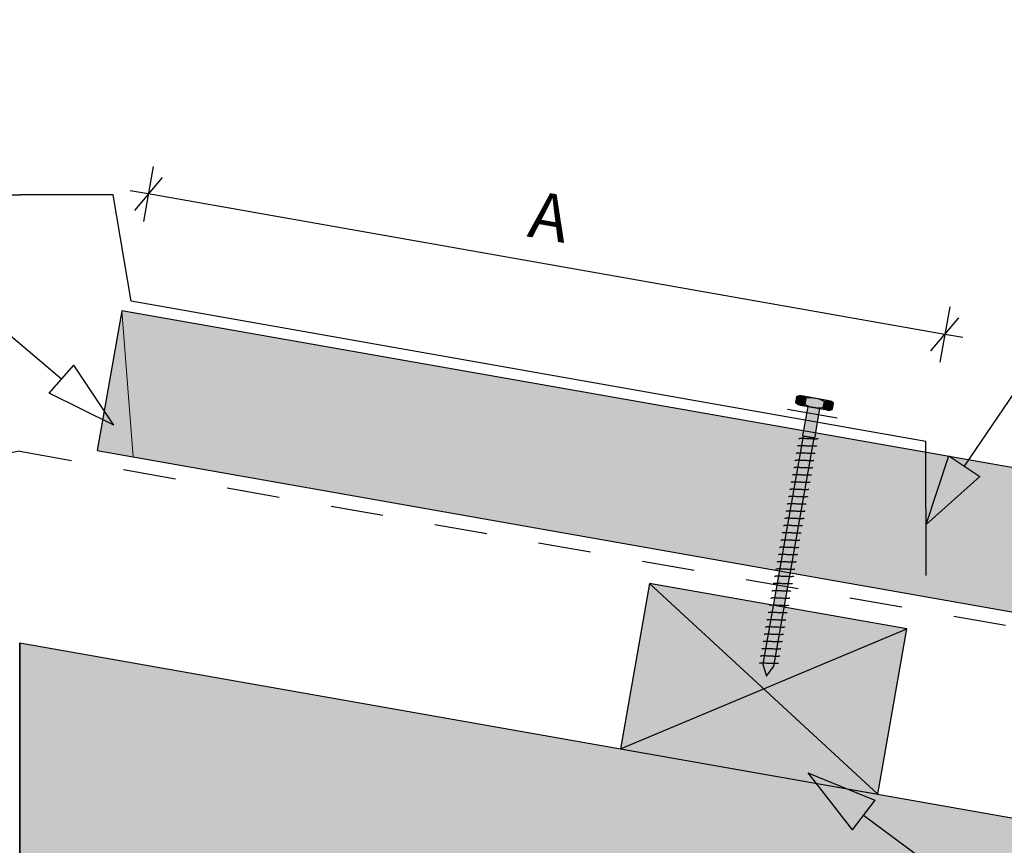
# Model space of a CAD drawing. Units: millimetres. Extents: x 7 to 290, y 5 to 188.
# Drawn here: x 136 to 189, y 133 to 177 of the extents above; entities that cross this region are included whole.
import ezdxf
from ezdxf.xclip import XClip

# ---------------------------------------------------------------- set-up
doc = ezdxf.new("R2010")
doc.units = ezdxf.units.MM
doc.header["$MEASUREMENT"] = 0
doc.header["$XCLIPFRAME"] = 2
doc.linetypes.add('Dashed', pattern=[5.644444, 2.822222, -2.822222])
doc.layers.add('Doc_ Floor', color=7, linetype='Continuous')
doc.styles.add('GENERATED_STYLE_1', font='GOTHIC.TTF')

# ---------------------------------------------------------------- blocks, each defined once
blk = doc.blocks.new('Drawing_1_2', base_point=(114.844, -39.627))
at = {"linetype": 'Continuous', "lineweight": 25}
blk.add_hatch(color=253, dxfattribs=at).paths.add_polyline_path([(140.397, 154.239), (245.407, 135.723), (246.727, 143.207), (141.717, 161.723)])
at = {"linetype": 'Continuous', "lineweight": 0}
for points in [[(177.872, 157.12), (177.814, 156.792, 0.333333), (178.306, 156.705), (178.364, 157.034, 0.333333)], [(179.609, 156.899), (178.132, 157.159), (178.045, 156.667), (179.523, 156.406)], [(179.349, 156.86, 0.166667), (178.364, 157.034), (178.306, 156.705, 0.166667), (179.291, 156.532)], [(179.841, 156.773, 0.333333), (179.349, 156.86), (179.291, 156.532, 0.333333), (179.783, 156.445)], [(178.456, 156.594), (178.178, 155.019), (178.834, 154.903), (179.112, 156.478)], [(178.211, 155.013), (176.058, 142.801), (176.249, 142.158), (176.648, 142.697), (178.802, 154.909)], [(169.987, 147.124), (168.424, 138.261), (182.212, 135.829), (183.775, 144.693)], [(288.826, 117.031), (136.249, 143.934), (136.249, 125.656), (288.826, 98.753)]]:
    blk.add_hatch(color=255, dxfattribs=at).paths.add_polyline_path(points)
at = {"linetype": 'Continuous'}
for p, q in [((141.717, 161.723), (140.397, 154.239)), ((246.727, 143.207), (141.717, 161.723)), ((177.814, 156.792), (177.872, 157.12)), ((178.045, 156.667), (179.523, 156.406)), ((179.609, 156.899), (178.132, 157.159)), ((178.364, 157.034), (178.306, 156.705)), ((178.364, 157.034), (178.306, 156.705)), ((179.291, 156.532), (179.349, 156.86)), ((179.349, 156.86), (179.291, 156.532)), ((179.783, 156.445), (179.841, 156.773)), ((178.456, 156.594), (178.178, 155.019)), ((179.112, 156.478), (178.456, 156.594)), ((178.834, 154.903), (179.112, 156.478)), ((178.211, 155.013), (176.058, 142.801)), ((176.648, 142.697), (178.802, 154.909)), ((177.982, 154.859), (177.98, 154.853)), ((177.989, 154.863), (177.982, 154.859)), ((177.999, 154.867), (177.989, 154.863)), ((178.013, 154.87), (177.999, 154.867)), ((178.03, 154.872), (178.013, 154.87)), ((178.051, 154.874), (178.03, 154.872)), ((178.075, 154.876), (178.051, 154.874)), ((178.102, 154.876), (178.075, 154.876)), ((178.132, 154.877), (178.102, 154.876)), ((178.165, 154.876), (178.132, 154.877)), ((178.2, 154.876), (178.165, 154.876)), ((178.178, 155.019), (178.834, 154.903)), ((178.237, 154.875), (178.2, 154.876)), ((178.802, 154.909), (178.211, 155.013)), ((178.276, 154.873), (178.237, 154.875)), ((178.317, 154.872), (178.276, 154.873)), ((178.359, 154.87), (178.317, 154.872)), ((178.402, 154.868), (178.359, 154.87)), ((178.445, 154.866), (178.402, 154.868)), ((178.489, 154.864), (178.445, 154.866)), ((178.533, 154.861), (178.489, 154.864)), ((178.577, 154.859), (178.533, 154.861)), ((178.619, 154.857), (178.577, 154.859)), ((178.661, 154.856), (178.619, 154.857)), ((178.702, 154.854), (178.661, 154.856)), ((178.741, 154.853), (178.702, 154.854)), ((178.778, 154.852), (178.741, 154.853)), ((178.813, 154.851), (178.778, 154.852)), ((178.846, 154.851), (178.813, 154.851)), ((178.876, 154.851), (178.846, 154.851)), ((178.903, 154.852), (178.876, 154.851)), ((178.927, 154.853), (178.903, 154.852)), ((178.948, 154.855), (178.927, 154.853)), ((178.965, 154.858), (178.948, 154.855)), ((178.979, 154.861), (178.965, 154.858)), ((178.989, 154.864), (178.979, 154.861)), ((178.996, 154.869), (178.989, 154.864)), ((178.999, 154.874), (178.996, 154.869)), ((140.397, 154.239), (245.407, 135.723)), ((177.846, 154.083), (177.843, 154.078)), ((177.852, 154.087), (177.846, 154.083)), ((177.862, 154.091), (177.852, 154.087)), ((177.876, 154.094), (177.862, 154.091)), ((177.894, 154.096), (177.876, 154.094)), ((177.914, 154.098), (177.894, 154.096)), ((177.914, 154.471), (177.911, 154.466)), ((177.921, 154.475), (177.914, 154.471)), ((177.938, 154.1), (177.914, 154.098)), ((177.931, 154.479), (177.921, 154.475)), ((177.945, 154.482), (177.931, 154.479)), ((177.966, 154.1), (177.938, 154.1)), ((177.962, 154.484), (177.945, 154.482)), ((177.983, 154.486), (177.962, 154.484)), ((177.996, 154.101), (177.966, 154.1)), ((178.007, 154.488), (177.983, 154.486)), ((178.028, 154.1), (177.996, 154.101)), ((178.034, 154.488), (178.007, 154.488)), ((178.063, 154.1), (178.028, 154.1)), ((178.064, 154.489), (178.034, 154.488)), ((178.1, 154.099), (178.063, 154.1)), ((178.097, 154.488), (178.064, 154.489)), ((178.132, 154.488), (178.097, 154.488)), ((178.139, 154.098), (178.1, 154.099)), ((178.169, 154.487), (178.132, 154.488)), ((178.18, 154.096), (178.139, 154.098)), ((178.208, 154.485), (178.169, 154.487)), ((178.222, 154.094), (178.18, 154.096)), ((178.248, 154.484), (178.208, 154.485)), ((178.265, 154.092), (178.222, 154.094)), ((178.29, 154.482), (178.248, 154.484)), ((178.308, 154.09), (178.265, 154.092)), ((178.333, 154.48), (178.29, 154.482)), ((178.352, 154.088), (178.308, 154.09)), ((178.377, 154.478), (178.333, 154.48)), ((178.396, 154.086), (178.352, 154.088)), ((178.421, 154.476), (178.377, 154.478)), ((178.44, 154.083), (178.396, 154.086)), ((178.465, 154.474), (178.421, 154.476)), ((178.483, 154.081), (178.44, 154.083)), ((178.508, 154.471), (178.465, 154.474)), ((178.525, 154.08), (178.483, 154.081)), ((178.551, 154.469), (178.508, 154.471)), ((178.565, 154.078), (178.525, 154.08)), ((178.593, 154.468), (178.551, 154.469)), ((178.604, 154.077), (178.565, 154.078)), ((178.634, 154.466), (178.593, 154.468)), ((178.641, 154.076), (178.604, 154.077)), ((178.673, 154.465), (178.634, 154.466)), ((178.676, 154.075), (178.641, 154.076)), ((178.71, 154.464), (178.673, 154.465)), ((178.709, 154.075), (178.676, 154.075)), ((178.739, 154.075), (178.709, 154.075)), ((178.745, 154.463), (178.71, 154.464)), ((178.766, 154.076), (178.739, 154.075)), ((178.777, 154.463), (178.745, 154.463)), ((178.79, 154.077), (178.766, 154.076)), ((178.807, 154.463), (178.777, 154.463)), ((178.811, 154.079), (178.79, 154.077)), ((178.835, 154.464), (178.807, 154.463)), ((178.828, 154.082), (178.811, 154.079)), ((178.842, 154.085), (178.828, 154.082)), ((178.859, 154.465), (178.835, 154.464)), ((178.852, 154.088), (178.842, 154.085)), ((178.859, 154.093), (178.852, 154.088)), ((178.879, 154.467), (178.859, 154.465)), ((178.862, 154.098), (178.859, 154.093)), ((178.897, 154.47), (178.879, 154.467)), ((178.911, 154.473), (178.897, 154.47)), ((178.921, 154.476), (178.911, 154.473)), ((178.927, 154.481), (178.921, 154.476)), ((178.93, 154.486), (178.927, 154.481)), ((177.777, 153.695), (177.774, 153.69)), ((177.784, 153.699), (177.777, 153.695)), ((177.794, 153.703), (177.784, 153.699)), ((177.808, 153.706), (177.794, 153.703)), ((177.825, 153.708), (177.808, 153.706)), ((177.846, 153.71), (177.825, 153.708)), ((177.87, 153.712), (177.846, 153.71)), ((177.897, 153.712), (177.87, 153.712)), ((177.927, 153.713), (177.897, 153.712)), ((177.96, 153.713), (177.927, 153.713)), ((177.995, 153.712), (177.96, 153.713)), ((178.032, 153.711), (177.995, 153.712)), ((178.071, 153.71), (178.032, 153.711)), ((178.112, 153.708), (178.071, 153.71)), ((178.154, 153.706), (178.112, 153.708)), ((178.196, 153.704), (178.154, 153.706)), ((178.24, 153.702), (178.196, 153.704)), ((178.284, 153.7), (178.24, 153.702)), ((178.328, 153.698), (178.284, 153.7)), ((178.371, 153.695), (178.328, 153.698)), ((178.414, 153.693), (178.371, 153.695)), ((178.456, 153.692), (178.414, 153.693)), ((178.497, 153.69), (178.456, 153.692)), ((178.536, 153.689), (178.497, 153.69)), ((178.573, 153.688), (178.536, 153.689)), ((178.608, 153.687), (178.573, 153.688)), ((178.641, 153.687), (178.608, 153.687)), ((178.671, 153.687), (178.641, 153.687)), ((178.698, 153.688), (178.671, 153.687)), ((178.722, 153.689), (178.698, 153.688)), ((178.743, 153.691), (178.722, 153.689)), ((178.76, 153.694), (178.743, 153.691)), ((178.774, 153.697), (178.76, 153.694)), ((178.784, 153.701), (178.774, 153.697)), ((178.791, 153.705), (178.784, 153.701)), ((178.793, 153.71), (178.791, 153.705)), ((177.709, 153.307), (177.706, 153.302)), ((177.715, 153.311), (177.709, 153.307)), ((177.726, 153.315), (177.715, 153.311)), ((177.739, 153.318), (177.726, 153.315)), ((177.757, 153.32), (177.739, 153.318)), ((177.778, 153.322), (177.757, 153.32)), ((177.802, 153.324), (177.778, 153.322)), ((177.829, 153.324), (177.802, 153.324)), ((177.859, 153.325), (177.829, 153.324)), ((177.891, 153.325), (177.859, 153.325)), ((177.926, 153.324), (177.891, 153.325)), ((177.964, 153.323), (177.926, 153.324)), ((178.003, 153.322), (177.964, 153.323)), ((178.043, 153.32), (178.003, 153.322)), ((178.085, 153.318), (178.043, 153.32)), ((178.128, 153.316), (178.085, 153.318)), ((178.172, 153.314), (178.128, 153.316)), ((178.215, 153.312), (178.172, 153.314)), ((178.259, 153.31), (178.215, 153.312)), ((178.303, 153.308), (178.259, 153.31)), ((178.346, 153.306), (178.303, 153.308)), ((178.388, 153.304), (178.346, 153.306)), ((178.428, 153.302), (178.388, 153.304)), ((178.467, 153.301), (178.428, 153.302)), ((178.505, 153.3), (178.467, 153.301)), ((178.54, 153.299), (178.505, 153.3)), ((178.572, 153.299), (178.54, 153.299)), ((178.602, 153.299), (178.572, 153.299)), ((178.629, 153.3), (178.602, 153.299)), ((178.653, 153.301), (178.629, 153.3)), ((178.674, 153.303), (178.653, 153.301)), ((178.691, 153.306), (178.674, 153.303)), ((178.705, 153.309), (178.691, 153.306)), ((178.716, 153.313), (178.705, 153.309)), ((178.722, 153.317), (178.716, 153.313)), ((178.725, 153.322), (178.722, 153.317)), ((177.572, 152.531), (177.569, 152.526)), ((177.579, 152.535), (177.572, 152.531)), ((177.589, 152.539), (177.579, 152.535)), ((177.603, 152.542), (177.589, 152.539)), ((177.62, 152.545), (177.603, 152.542)), ((177.641, 152.546), (177.62, 152.545)), ((177.64, 152.919), (177.638, 152.914)), ((177.647, 152.923), (177.64, 152.919)), ((177.665, 152.548), (177.641, 152.546)), ((177.657, 152.927), (177.647, 152.923)), ((177.671, 152.93), (177.657, 152.927)), ((177.692, 152.549), (177.665, 152.548)), ((177.688, 152.933), (177.671, 152.93)), ((177.709, 152.934), (177.688, 152.933)), ((177.722, 152.549), (177.692, 152.549)), ((177.733, 152.936), (177.709, 152.934)), ((177.755, 152.549), (177.722, 152.549)), ((177.76, 152.937), (177.733, 152.936)), ((177.79, 152.548), (177.755, 152.549)), ((177.79, 152.937), (177.76, 152.937)), ((177.823, 152.937), (177.79, 152.937)), ((177.827, 152.547), (177.79, 152.548)), ((177.858, 152.936), (177.823, 152.937)), ((177.866, 152.546), (177.827, 152.547)), ((177.895, 152.935), (177.858, 152.936)), ((177.906, 152.544), (177.866, 152.546)), ((177.934, 152.934), (177.895, 152.935)), ((177.948, 152.542), (177.906, 152.544)), ((177.975, 152.932), (177.934, 152.934)), ((177.991, 152.54), (177.948, 152.542)), ((178.017, 152.93), (177.975, 152.932)), ((178.035, 152.538), (177.991, 152.54)), ((178.06, 152.928), (178.017, 152.93)), ((178.079, 152.536), (178.035, 152.538)), ((178.103, 152.926), (178.06, 152.928)), ((178.123, 152.534), (178.079, 152.536)), ((178.147, 152.924), (178.103, 152.926)), ((178.166, 152.532), (178.123, 152.534)), ((178.191, 152.922), (178.147, 152.924)), ((178.209, 152.53), (178.166, 152.532)), ((178.234, 152.92), (178.191, 152.922)), ((178.251, 152.528), (178.209, 152.53)), ((178.277, 152.918), (178.234, 152.92)), ((178.292, 152.526), (178.251, 152.528)), ((178.319, 152.916), (178.277, 152.918)), ((178.331, 152.525), (178.292, 152.526)), ((178.36, 152.914), (178.319, 152.916)), ((178.368, 152.524), (178.331, 152.525)), ((178.399, 152.913), (178.36, 152.914)), ((178.403, 152.523), (178.368, 152.524)), ((178.436, 152.912), (178.399, 152.913)), ((178.435, 152.523), (178.403, 152.523)), ((178.465, 152.523), (178.435, 152.523)), ((178.471, 152.911), (178.436, 152.912)), ((178.492, 152.524), (178.465, 152.523)), ((178.504, 152.911), (178.471, 152.911)), ((178.517, 152.525), (178.492, 152.524)), ((178.534, 152.911), (178.504, 152.911)), ((178.537, 152.527), (178.517, 152.525)), ((178.561, 152.912), (178.534, 152.911)), ((178.555, 152.53), (178.537, 152.527)), ((178.569, 152.533), (178.555, 152.53)), ((178.585, 152.913), (178.561, 152.912)), ((178.579, 152.537), (178.569, 152.533)), ((178.585, 152.541), (178.579, 152.537)), ((178.606, 152.915), (178.585, 152.913)), ((178.588, 152.546), (178.585, 152.541)), ((178.623, 152.918), (178.606, 152.915)), ((178.637, 152.921), (178.623, 152.918)), ((178.647, 152.925), (178.637, 152.921)), ((178.654, 152.929), (178.647, 152.925)), ((178.657, 152.934), (178.654, 152.929)), ((177.504, 152.143), (177.501, 152.138)), ((177.51, 152.147), (177.504, 152.143)), ((177.52, 152.151), (177.51, 152.147)), ((177.534, 152.154), (177.52, 152.151)), ((177.552, 152.157), (177.534, 152.154)), ((177.572, 152.159), (177.552, 152.157)), ((177.596, 152.16), (177.572, 152.159)), ((177.624, 152.161), (177.596, 152.16)), ((177.654, 152.161), (177.624, 152.161)), ((177.686, 152.161), (177.654, 152.161)), ((177.721, 152.16), (177.686, 152.161)), ((177.758, 152.159), (177.721, 152.16)), ((177.797, 152.158), (177.758, 152.159)), ((177.838, 152.156), (177.797, 152.158)), ((177.88, 152.154), (177.838, 152.156)), ((177.923, 152.152), (177.88, 152.154)), ((177.966, 152.15), (177.923, 152.152)), ((178.01, 152.148), (177.966, 152.15)), ((178.054, 152.146), (178.01, 152.148)), ((178.098, 152.144), (178.054, 152.146)), ((178.141, 152.142), (178.098, 152.144)), ((178.182, 152.14), (178.141, 152.142)), ((178.223, 152.138), (178.182, 152.14)), ((178.262, 152.137), (178.223, 152.138)), ((178.299, 152.136), (178.262, 152.137)), ((178.334, 152.135), (178.299, 152.136)), ((178.367, 152.135), (178.334, 152.135)), ((178.397, 152.135), (178.367, 152.135)), ((178.424, 152.136), (178.397, 152.135)), ((178.448, 152.137), (178.424, 152.136)), ((178.469, 152.139), (178.448, 152.137)), ((178.486, 152.142), (178.469, 152.139)), ((178.5, 152.145), (178.486, 152.142)), ((178.51, 152.149), (178.5, 152.145)), ((178.517, 152.153), (178.51, 152.149)), ((178.52, 152.158), (178.517, 152.153)), ((177.367, 151.367), (177.364, 151.362)), ((177.373, 151.371), (177.367, 151.367)), ((177.384, 151.375), (177.373, 151.371)), ((177.397, 151.378), (177.384, 151.375)), ((177.415, 151.381), (177.397, 151.378)), ((177.436, 151.383), (177.415, 151.381)), ((177.435, 151.755), (177.432, 151.75)), ((177.442, 151.759), (177.435, 151.755)), ((177.46, 151.384), (177.436, 151.383)), ((177.452, 151.763), (177.442, 151.759)), ((177.466, 151.766), (177.452, 151.763)), ((177.487, 151.385), (177.46, 151.384)), ((177.483, 151.769), (177.466, 151.766)), ((177.504, 151.771), (177.483, 151.769)), ((177.517, 151.385), (177.487, 151.385)), ((177.528, 151.772), (177.504, 151.771)), ((177.549, 151.385), (177.517, 151.385)), ((177.555, 151.773), (177.528, 151.772)), ((177.584, 151.384), (177.549, 151.385)), ((177.585, 151.773), (177.555, 151.773)), ((177.622, 151.383), (177.584, 151.384)), ((177.618, 151.773), (177.585, 151.773)), ((177.653, 151.772), (177.618, 151.773)), ((177.661, 151.382), (177.622, 151.383)), ((177.69, 151.771), (177.653, 151.772)), ((177.701, 151.38), (177.661, 151.382)), ((177.729, 151.77), (177.69, 151.771)), ((177.743, 151.378), (177.701, 151.38)), ((177.77, 151.768), (177.729, 151.77)), ((177.786, 151.376), (177.743, 151.378)), ((177.812, 151.766), (177.77, 151.768)), ((177.83, 151.374), (177.786, 151.376)), ((177.854, 151.764), (177.812, 151.766)), ((177.873, 151.372), (177.83, 151.374)), ((177.898, 151.762), (177.854, 151.764)), ((177.917, 151.37), (177.873, 151.372)), ((177.942, 151.76), (177.898, 151.762)), ((177.961, 151.368), (177.917, 151.37)), ((177.986, 151.758), (177.942, 151.76)), ((178.004, 151.366), (177.961, 151.368)), ((178.029, 151.756), (177.986, 151.758)), ((178.046, 151.364), (178.004, 151.366)), ((178.072, 151.754), (178.029, 151.756)), ((178.086, 151.362), (178.046, 151.364)), ((178.114, 151.752), (178.072, 151.754)), ((178.125, 151.361), (178.086, 151.362)), ((178.155, 151.75), (178.114, 151.752)), ((178.163, 151.36), (178.125, 151.361)), ((178.194, 151.749), (178.155, 151.75)), ((178.198, 151.359), (178.163, 151.36)), ((178.231, 151.748), (178.194, 151.749)), ((178.26, 151.359), (178.23, 151.359)), ((178.266, 151.747), (178.231, 151.748)), ((178.287, 151.36), (178.26, 151.359)), ((178.299, 151.747), (178.266, 151.747)), ((178.311, 151.362), (178.287, 151.36)), ((178.329, 151.747), (178.299, 151.747)), ((178.332, 151.363), (178.311, 151.362)), ((178.356, 151.748), (178.329, 151.747)), ((178.349, 151.366), (178.332, 151.363)), ((178.363, 151.369), (178.349, 151.366)), ((178.38, 151.749), (178.356, 151.748)), ((178.374, 151.373), (178.363, 151.369)), ((178.38, 151.377), (178.374, 151.373)), ((178.4, 151.751), (178.38, 151.749)), ((178.383, 151.382), (178.38, 151.377)), ((178.418, 151.754), (178.4, 151.751)), ((178.432, 151.757), (178.418, 151.754)), ((178.442, 151.761), (178.432, 151.757)), ((178.449, 151.765), (178.442, 151.761)), ((178.451, 151.77), (178.449, 151.765)), ((177.298, 150.979), (177.296, 150.974)), ((177.305, 150.983), (177.298, 150.979)), ((177.315, 150.987), (177.305, 150.983)), ((177.329, 150.99), (177.315, 150.987)), ((177.346, 150.993), (177.329, 150.99)), ((177.367, 150.995), (177.346, 150.993)), ((177.391, 150.996), (177.367, 150.995)), ((177.418, 150.997), (177.391, 150.996)), ((177.448, 150.997), (177.418, 150.997)), ((177.481, 150.997), (177.448, 150.997)), ((177.516, 150.996), (177.481, 150.997)), ((177.553, 150.995), (177.516, 150.996)), ((177.592, 150.994), (177.553, 150.995)), ((177.633, 150.992), (177.592, 150.994)), ((177.675, 150.99), (177.633, 150.992)), ((177.718, 150.988), (177.675, 150.99)), ((177.761, 150.986), (177.718, 150.988)), ((177.805, 150.984), (177.761, 150.986)), ((177.849, 150.982), (177.805, 150.984)), ((177.892, 150.98), (177.849, 150.982)), ((177.935, 150.978), (177.892, 150.98)), ((177.977, 150.976), (177.935, 150.978)), ((178.018, 150.974), (177.977, 150.976)), ((178.057, 150.973), (178.018, 150.974)), ((178.094, 150.972), (178.057, 150.973)), ((178.129, 150.971), (178.094, 150.972)), ((178.162, 150.971), (178.129, 150.971)), ((178.192, 150.971), (178.162, 150.971)), ((178.219, 150.972), (178.192, 150.971)), ((178.23, 151.359), (178.198, 151.359)), ((178.243, 150.974), (178.219, 150.972)), ((178.264, 150.975), (178.243, 150.974)), ((178.281, 150.978), (178.264, 150.975)), ((178.295, 150.981), (178.281, 150.978)), ((178.305, 150.985), (178.295, 150.981)), ((178.312, 150.989), (178.305, 150.985)), ((178.315, 150.994), (178.312, 150.989)), ((177.23, 150.591), (177.227, 150.586)), ((177.237, 150.595), (177.23, 150.591)), ((177.247, 150.599), (177.237, 150.595)), ((177.261, 150.602), (177.247, 150.599)), ((177.278, 150.605), (177.261, 150.602)), ((177.299, 150.607), (177.278, 150.605)), ((177.323, 150.608), (177.299, 150.607)), ((177.35, 150.609), (177.323, 150.608)), ((177.38, 150.609), (177.35, 150.609)), ((177.413, 150.609), (177.38, 150.609)), ((177.448, 150.608), (177.413, 150.609)), ((177.485, 150.607), (177.448, 150.608)), ((177.524, 150.606), (177.485, 150.607)), ((177.564, 150.604), (177.524, 150.606)), ((177.606, 150.602), (177.564, 150.604)), ((177.649, 150.6), (177.606, 150.602)), ((177.693, 150.598), (177.649, 150.6)), ((177.737, 150.596), (177.693, 150.598)), ((177.781, 150.594), (177.737, 150.596)), ((177.824, 150.592), (177.781, 150.594)), ((177.867, 150.59), (177.824, 150.592)), ((177.909, 150.588), (177.867, 150.59)), ((177.949, 150.586), (177.909, 150.588)), ((177.989, 150.585), (177.949, 150.586)), ((178.026, 150.584), (177.989, 150.585)), ((178.061, 150.583), (178.026, 150.584)), ((178.093, 150.583), (178.061, 150.583)), ((178.123, 150.584), (178.093, 150.583)), ((178.15, 150.584), (178.123, 150.584)), ((178.174, 150.586), (178.15, 150.584)), ((178.195, 150.588), (178.174, 150.586)), ((178.213, 150.59), (178.195, 150.588)), ((178.227, 150.593), (178.213, 150.59)), ((178.237, 150.597), (178.227, 150.593)), ((178.243, 150.601), (178.237, 150.597)), ((178.246, 150.606), (178.243, 150.601)), ((177.093, 149.815), (177.09, 149.81)), ((177.1, 149.82), (177.093, 149.815)), ((177.11, 149.823), (177.1, 149.82)), ((177.124, 149.826), (177.11, 149.823)), ((177.141, 149.829), (177.124, 149.826)), ((177.162, 149.831), (177.141, 149.829)), ((177.162, 150.203), (177.159, 150.198)), ((177.168, 150.207), (177.162, 150.203)), ((177.186, 149.832), (177.162, 149.831)), ((177.178, 150.211), (177.168, 150.207)), ((177.192, 150.214), (177.178, 150.211)), ((177.213, 149.833), (177.186, 149.832)), ((177.21, 150.217), (177.192, 150.214)), ((177.23, 150.219), (177.21, 150.217)), ((177.243, 149.833), (177.213, 149.833)), ((177.254, 150.22), (177.23, 150.219)), ((177.276, 149.833), (177.243, 149.833)), ((177.282, 150.221), (177.254, 150.22)), ((177.311, 149.832), (177.276, 149.833)), ((177.312, 150.221), (177.282, 150.221)), ((177.348, 149.831), (177.311, 149.832)), ((177.344, 150.221), (177.312, 150.221)), ((177.379, 150.22), (177.344, 150.221)), ((177.387, 149.83), (177.348, 149.831)), ((177.416, 150.219), (177.379, 150.22)), ((177.428, 149.828), (177.387, 149.83)), ((177.455, 150.218), (177.416, 150.219)), ((177.47, 149.827), (177.428, 149.828)), ((177.496, 150.216), (177.455, 150.218)), ((177.512, 149.825), (177.47, 149.827)), ((177.538, 150.215), (177.496, 150.216)), ((177.556, 149.822), (177.512, 149.825)), ((177.581, 150.213), (177.538, 150.215)), ((177.6, 149.82), (177.556, 149.822)), ((177.624, 150.21), (177.581, 150.213)), ((177.644, 149.818), (177.6, 149.82)), ((177.668, 150.208), (177.624, 150.21)), ((177.687, 149.816), (177.644, 149.818)), ((177.712, 150.206), (177.668, 150.208)), ((177.73, 149.814), (177.687, 149.816)), ((177.756, 150.204), (177.712, 150.206)), ((177.772, 149.812), (177.73, 149.814)), ((177.799, 150.202), (177.756, 150.204)), ((177.813, 149.81), (177.772, 149.812)), ((177.84, 150.2), (177.799, 150.202)), ((177.852, 149.809), (177.813, 149.81)), ((177.881, 150.198), (177.84, 150.2)), ((177.889, 149.808), (177.852, 149.809)), ((177.92, 150.197), (177.881, 150.198)), ((177.924, 149.808), (177.889, 149.808)), ((177.957, 150.196), (177.92, 150.197)), ((177.957, 149.807), (177.924, 149.808)), ((177.992, 150.196), (177.957, 150.196)), ((177.987, 149.808), (177.957, 149.807)), ((178.014, 149.808), (177.987, 149.808)), ((178.025, 150.195), (177.992, 150.196)), ((178.038, 149.81), (178.014, 149.808)), ((178.055, 150.196), (178.025, 150.195)), ((178.058, 149.812), (178.038, 149.81)), ((178.082, 150.196), (178.055, 150.196)), ((178.076, 149.814), (178.058, 149.812)), ((178.09, 149.817), (178.076, 149.814)), ((178.106, 150.198), (178.082, 150.196)), ((178.1, 149.821), (178.09, 149.817)), ((178.107, 149.825), (178.1, 149.821)), ((178.127, 150.2), (178.106, 150.198)), ((178.109, 149.83), (178.107, 149.825)), ((178.144, 150.202), (178.127, 150.2)), ((178.158, 150.205), (178.144, 150.202)), ((178.168, 150.209), (178.158, 150.205)), ((178.175, 150.213), (178.168, 150.209)), ((178.178, 150.218), (178.175, 150.213)), ((177.025, 149.427), (177.022, 149.422)), ((177.031, 149.432), (177.025, 149.427)), ((177.042, 149.435), (177.031, 149.432)), ((177.055, 149.438), (177.042, 149.435)), ((177.073, 149.441), (177.055, 149.438)), ((177.094, 149.443), (177.073, 149.441)), ((177.118, 149.444), (177.094, 149.443)), ((177.145, 149.445), (177.118, 149.444)), ((177.175, 149.445), (177.145, 149.445)), ((177.207, 149.445), (177.175, 149.445)), ((177.242, 149.444), (177.207, 149.445)), ((177.28, 149.443), (177.242, 149.444)), ((177.319, 149.442), (177.28, 149.443)), ((177.359, 149.44), (177.319, 149.442)), ((177.401, 149.439), (177.359, 149.44)), ((177.444, 149.437), (177.401, 149.439)), ((177.488, 149.434), (177.444, 149.437)), ((177.531, 149.432), (177.488, 149.434)), ((177.575, 149.43), (177.531, 149.432)), ((177.619, 149.428), (177.575, 149.43)), ((177.662, 149.426), (177.619, 149.428)), ((177.704, 149.424), (177.662, 149.426)), ((177.744, 149.423), (177.704, 149.424)), ((177.783, 149.421), (177.744, 149.423)), ((177.821, 149.42), (177.783, 149.421)), ((177.856, 149.42), (177.821, 149.42)), ((177.888, 149.419), (177.856, 149.42)), ((177.918, 149.42), (177.888, 149.419)), ((177.945, 149.42), (177.918, 149.42)), ((177.969, 149.422), (177.945, 149.42)), ((177.99, 149.424), (177.969, 149.422)), ((178.007, 149.426), (177.99, 149.424)), ((178.021, 149.429), (178.007, 149.426)), ((178.032, 149.433), (178.021, 149.429)), ((178.038, 149.437), (178.032, 149.433)), ((178.041, 149.442), (178.038, 149.437)), ((176.956, 149.039), (176.954, 149.034)), ((176.963, 149.044), (176.956, 149.039)), ((176.973, 149.047), (176.963, 149.044)), ((176.987, 149.05), (176.973, 149.047)), ((177.004, 149.053), (176.987, 149.05)), ((177.025, 149.055), (177.004, 149.053)), ((177.049, 149.056), (177.025, 149.055)), ((177.076, 149.057), (177.049, 149.056)), ((177.106, 149.057), (177.076, 149.057)), ((177.139, 149.057), (177.106, 149.057)), ((177.174, 149.056), (177.139, 149.057)), ((177.211, 149.055), (177.174, 149.056)), ((177.25, 149.054), (177.211, 149.055)), ((177.291, 149.052), (177.25, 149.054)), ((177.333, 149.051), (177.291, 149.052)), ((177.376, 149.049), (177.333, 149.051)), ((177.419, 149.047), (177.376, 149.049)), ((177.463, 149.044), (177.419, 149.047)), ((177.507, 149.042), (177.463, 149.044)), ((177.55, 149.04), (177.507, 149.042)), ((177.593, 149.038), (177.55, 149.04)), ((177.635, 149.036), (177.593, 149.038)), ((177.676, 149.035), (177.635, 149.036)), ((177.715, 149.033), (177.676, 149.035)), ((177.752, 149.032), (177.715, 149.033)), ((177.787, 149.032), (177.752, 149.032)), ((177.82, 149.031), (177.787, 149.032)), ((177.85, 149.032), (177.82, 149.031)), ((177.877, 149.032), (177.85, 149.032)), ((177.901, 149.034), (177.877, 149.032)), ((177.922, 149.036), (177.901, 149.034)), ((177.939, 149.038), (177.922, 149.036)), ((177.953, 149.041), (177.939, 149.038)), ((177.963, 149.045), (177.953, 149.041)), ((177.97, 149.049), (177.963, 149.045)), ((177.973, 149.055), (177.97, 149.049)), ((176.82, 148.263), (176.817, 148.258)), ((176.826, 148.268), (176.82, 148.263)), ((176.836, 148.271), (176.826, 148.268)), ((176.85, 148.275), (176.836, 148.271)), ((176.868, 148.277), (176.85, 148.275)), ((176.888, 148.279), (176.868, 148.277)), ((176.888, 148.651), (176.885, 148.646)), ((176.894, 148.656), (176.888, 148.651)), ((176.912, 148.28), (176.888, 148.279)), ((176.905, 148.659), (176.894, 148.656)), ((176.919, 148.663), (176.905, 148.659)), ((176.939, 148.281), (176.912, 148.28)), ((176.936, 148.665), (176.919, 148.663)), ((176.957, 148.667), (176.936, 148.665)), ((176.969, 148.281), (176.939, 148.281)), ((176.981, 148.668), (176.957, 148.667)), ((177.002, 148.281), (176.969, 148.281)), ((177.008, 148.669), (176.981, 148.668)), ((177.037, 148.281), (177.002, 148.281)), ((177.038, 148.669), (177.008, 148.669)), ((177.074, 148.28), (177.037, 148.281)), ((177.07, 148.669), (177.038, 148.669)), ((177.106, 148.668), (177.07, 148.669)), ((177.113, 148.278), (177.074, 148.28)), ((177.143, 148.667), (177.106, 148.668)), ((177.154, 148.277), (177.113, 148.278)), ((177.182, 148.666), (177.143, 148.667)), ((177.196, 148.275), (177.154, 148.277)), ((177.222, 148.665), (177.182, 148.666)), ((177.239, 148.273), (177.196, 148.275)), ((177.264, 148.663), (177.222, 148.665)), ((177.282, 148.271), (177.239, 148.273)), ((177.307, 148.661), (177.264, 148.663)), ((177.326, 148.268), (177.282, 148.271)), ((177.351, 148.659), (177.307, 148.661)), ((177.37, 148.266), (177.326, 148.268)), ((177.395, 148.656), (177.351, 148.659)), ((177.414, 148.264), (177.37, 148.266)), ((177.438, 148.654), (177.395, 148.656)), ((177.456, 148.262), (177.414, 148.264)), ((177.482, 148.652), (177.438, 148.654)), ((177.498, 148.26), (177.456, 148.262)), ((177.525, 148.65), (177.482, 148.652)), ((177.539, 148.259), (177.498, 148.26)), ((177.567, 148.648), (177.525, 148.65)), ((177.578, 148.257), (177.539, 148.259)), ((177.607, 148.647), (177.567, 148.648)), ((177.615, 148.256), (177.578, 148.257)), ((177.647, 148.645), (177.607, 148.647)), ((177.65, 148.256), (177.615, 148.256)), ((177.684, 148.644), (177.647, 148.645)), ((177.683, 148.256), (177.65, 148.256)), ((177.713, 148.256), (177.683, 148.256)), ((177.719, 148.644), (177.684, 148.644)), ((177.74, 148.257), (177.713, 148.256)), ((177.751, 148.643), (177.719, 148.644)), ((177.764, 148.258), (177.74, 148.257)), ((177.781, 148.644), (177.751, 148.643)), ((177.785, 148.26), (177.764, 148.258)), ((177.808, 148.645), (177.781, 148.644)), ((177.802, 148.262), (177.785, 148.26)), ((177.816, 148.265), (177.802, 148.262)), ((177.832, 148.646), (177.808, 148.645)), ((177.826, 148.269), (177.816, 148.265)), ((177.833, 148.274), (177.826, 148.269)), ((177.853, 148.648), (177.832, 148.646)), ((177.836, 148.279), (177.833, 148.274)), ((177.871, 148.65), (177.853, 148.648)), ((177.884, 148.653), (177.871, 148.65)), ((177.895, 148.657), (177.884, 148.653)), ((177.901, 148.661), (177.895, 148.657)), ((177.904, 148.667), (177.901, 148.661)), ((176.751, 147.875), (176.748, 147.87)), ((176.758, 147.88), (176.751, 147.875)), ((176.768, 147.884), (176.758, 147.88)), ((176.782, 147.887), (176.768, 147.884)), ((176.799, 147.889), (176.782, 147.887)), ((176.82, 147.891), (176.799, 147.889)), ((176.844, 147.892), (176.82, 147.891)), ((176.871, 147.893), (176.844, 147.892)), ((176.901, 147.893), (176.871, 147.893)), ((176.934, 147.893), (176.901, 147.893)), ((176.969, 147.893), (176.934, 147.893)), ((177.006, 147.892), (176.969, 147.893)), ((177.045, 147.89), (177.006, 147.892)), ((177.086, 147.889), (177.045, 147.89)), ((177.127, 147.887), (177.086, 147.889)), ((177.17, 147.885), (177.127, 147.887)), ((177.214, 147.883), (177.17, 147.885)), ((177.258, 147.88), (177.214, 147.883)), ((177.302, 147.878), (177.258, 147.88)), ((177.345, 147.876), (177.302, 147.878)), ((177.388, 147.874), (177.345, 147.876)), ((177.43, 147.872), (177.388, 147.874)), ((177.471, 147.871), (177.43, 147.872)), ((177.51, 147.869), (177.471, 147.871)), ((177.547, 147.868), (177.51, 147.869)), ((177.582, 147.868), (177.547, 147.868)), ((177.615, 147.868), (177.582, 147.868)), ((177.644, 147.868), (177.615, 147.868)), ((177.672, 147.869), (177.644, 147.868)), ((177.696, 147.87), (177.672, 147.869)), ((177.716, 147.872), (177.696, 147.87)), ((177.734, 147.874), (177.716, 147.872)), ((177.748, 147.877), (177.734, 147.874)), ((177.758, 147.881), (177.748, 147.877)), ((177.764, 147.886), (177.758, 147.881)), ((177.767, 147.891), (177.764, 147.886)), ((176.683, 147.487), (176.68, 147.482)), ((176.689, 147.492), (176.683, 147.487)), ((176.7, 147.496), (176.689, 147.492)), ((176.713, 147.499), (176.7, 147.496)), ((176.731, 147.501), (176.713, 147.499)), ((176.752, 147.503), (176.731, 147.501)), ((176.776, 147.504), (176.752, 147.503)), ((176.803, 147.505), (176.776, 147.504)), ((176.833, 147.505), (176.803, 147.505)), ((176.865, 147.505), (176.833, 147.505)), ((176.9, 147.505), (176.865, 147.505)), ((176.937, 147.504), (176.9, 147.505)), ((176.977, 147.502), (176.937, 147.504)), ((177.017, 147.501), (176.977, 147.502)), ((177.059, 147.499), (177.017, 147.501)), ((177.102, 147.497), (177.059, 147.499)), ((177.146, 147.495), (177.102, 147.497)), ((177.189, 147.493), (177.146, 147.495)), ((177.233, 147.49), (177.189, 147.493)), ((177.277, 147.488), (177.233, 147.49)), ((177.32, 147.486), (177.277, 147.488)), ((177.362, 147.484), (177.32, 147.486)), ((177.402, 147.483), (177.362, 147.484)), ((177.441, 147.481), (177.402, 147.483)), ((177.478, 147.48), (177.441, 147.481)), ((177.513, 147.48), (177.478, 147.48)), ((177.546, 147.48), (177.513, 147.48)), ((177.576, 147.48), (177.546, 147.48)), ((177.603, 147.481), (177.576, 147.48)), ((177.627, 147.482), (177.603, 147.481)), ((177.648, 147.484), (177.627, 147.482)), ((177.665, 147.486), (177.648, 147.484)), ((177.679, 147.489), (177.665, 147.486)), ((177.69, 147.493), (177.679, 147.489)), ((177.696, 147.498), (177.69, 147.493)), ((177.699, 147.503), (177.696, 147.498)), ((169.987, 147.124), (168.424, 138.261)), ((169.987, 147.124), (182.212, 135.829)), ((183.775, 144.693), (169.987, 147.124)), ((176.546, 146.712), (176.543, 146.706)), ((176.552, 146.716), (176.546, 146.712)), ((176.563, 146.72), (176.552, 146.716)), ((176.577, 146.723), (176.563, 146.72)), ((176.594, 146.725), (176.577, 146.723)), ((176.615, 146.727), (176.594, 146.725)), ((176.614, 147.099), (176.611, 147.094)), ((176.621, 147.104), (176.614, 147.099)), ((176.639, 146.728), (176.615, 146.727)), ((176.631, 147.108), (176.621, 147.104)), ((176.645, 147.111), (176.631, 147.108)), ((176.666, 146.729), (176.639, 146.728)), ((176.662, 147.113), (176.645, 147.111)), ((176.683, 147.115), (176.662, 147.113)), ((176.696, 146.73), (176.666, 146.729)), ((176.707, 147.116), (176.683, 147.115)), ((176.728, 146.729), (176.696, 146.73)), ((176.734, 147.117), (176.707, 147.116)), ((176.763, 146.729), (176.728, 146.729)), ((176.764, 147.117), (176.734, 147.117)), ((176.801, 146.728), (176.763, 146.729)), ((176.797, 147.117), (176.764, 147.117)), ((176.832, 147.117), (176.797, 147.117)), ((176.84, 146.726), (176.801, 146.728)), ((176.869, 147.116), (176.832, 147.117)), ((176.88, 146.725), (176.84, 146.726)), ((176.908, 147.114), (176.869, 147.116)), ((176.922, 146.723), (176.88, 146.725)), ((176.949, 147.113), (176.908, 147.114)), ((176.965, 146.721), (176.922, 146.723)), ((176.991, 147.111), (176.949, 147.113)), ((177.009, 146.719), (176.965, 146.721)), ((177.034, 147.109), (176.991, 147.111)), ((177.053, 146.717), (177.009, 146.719)), ((177.077, 147.107), (177.034, 147.109)), ((177.096, 146.714), (177.053, 146.717)), ((177.121, 147.105), (177.077, 147.107)), ((177.14, 146.712), (177.096, 146.714)), ((177.165, 147.102), (177.121, 147.105)), ((177.183, 146.71), (177.14, 146.712)), ((177.208, 147.1), (177.165, 147.102)), ((177.225, 146.708), (177.183, 146.71)), ((177.251, 147.098), (177.208, 147.1)), ((177.265, 146.707), (177.225, 146.708)), ((177.293, 147.096), (177.251, 147.098)), ((177.304, 146.706), (177.265, 146.707)), ((177.334, 147.095), (177.293, 147.096)), ((177.342, 146.705), (177.304, 146.706)), ((177.373, 147.093), (177.334, 147.095)), ((177.377, 146.704), (177.342, 146.705)), ((177.41, 147.092), (177.373, 147.093)), ((177.409, 146.704), (177.377, 146.704)), ((177.439, 146.704), (177.409, 146.704)), ((177.445, 147.092), (177.41, 147.092)), ((177.466, 146.705), (177.439, 146.704)), ((177.478, 147.092), (177.445, 147.092)), ((177.49, 146.706), (177.466, 146.705)), ((177.508, 147.092), (177.478, 147.092)), ((177.511, 146.708), (177.49, 146.706)), ((177.535, 147.093), (177.508, 147.092)), ((177.529, 146.71), (177.511, 146.708)), ((177.542, 146.714), (177.529, 146.71)), ((177.559, 147.094), (177.535, 147.093)), ((177.553, 146.717), (177.542, 146.714)), ((177.559, 146.722), (177.553, 146.717)), ((177.58, 147.096), (177.559, 147.094)), ((177.562, 146.727), (177.559, 146.722)), ((177.597, 147.098), (177.58, 147.096)), ((177.611, 147.102), (177.597, 147.098)), ((177.621, 147.105), (177.611, 147.102)), ((177.628, 147.11), (177.621, 147.105)), ((177.63, 147.115), (177.628, 147.11)), ((176.477, 146.324), (176.475, 146.318)), ((176.484, 146.328), (176.477, 146.324)), ((176.494, 146.332), (176.484, 146.328)), ((176.508, 146.335), (176.494, 146.332)), ((176.526, 146.337), (176.508, 146.335)), ((176.546, 146.339), (176.526, 146.337)), ((176.57, 146.341), (176.546, 146.339)), ((176.597, 146.341), (176.57, 146.341)), ((176.627, 146.342), (176.597, 146.341)), ((176.66, 146.341), (176.627, 146.342)), ((176.695, 146.341), (176.66, 146.341)), ((176.732, 146.34), (176.695, 146.341)), ((176.771, 146.338), (176.732, 146.34)), ((176.812, 146.337), (176.771, 146.338)), ((176.854, 146.335), (176.812, 146.337)), ((176.897, 146.333), (176.854, 146.335)), ((176.94, 146.331), (176.897, 146.333)), ((176.984, 146.329), (176.94, 146.331)), ((177.028, 146.326), (176.984, 146.329)), ((177.072, 146.324), (177.028, 146.326)), ((177.114, 146.322), (177.072, 146.324)), ((177.156, 146.321), (177.114, 146.322)), ((177.197, 146.319), (177.156, 146.321)), ((177.236, 146.318), (177.197, 146.319)), ((177.273, 146.317), (177.236, 146.318)), ((177.308, 146.316), (177.273, 146.317)), ((177.341, 146.316), (177.308, 146.316)), ((177.371, 146.316), (177.341, 146.316)), ((177.398, 146.317), (177.371, 146.316)), ((177.422, 146.318), (177.398, 146.317)), ((177.443, 146.32), (177.422, 146.318)), ((177.46, 146.323), (177.443, 146.32)), ((177.474, 146.326), (177.46, 146.323)), ((177.484, 146.329), (177.474, 146.326)), ((177.491, 146.334), (177.484, 146.329)), ((177.494, 146.339), (177.491, 146.334)), ((176.371, 145.559), (176.357, 145.556)), ((176.389, 145.561), (176.371, 145.559)), ((176.41, 145.563), (176.389, 145.561)), ((176.409, 145.936), (176.406, 145.931)), ((176.416, 145.94), (176.409, 145.936)), ((176.434, 145.565), (176.41, 145.563)), ((176.426, 145.944), (176.416, 145.94)), ((176.44, 145.947), (176.426, 145.944)), ((176.461, 145.565), (176.434, 145.565)), ((176.457, 145.949), (176.44, 145.947)), ((176.478, 145.951), (176.457, 145.949)), ((176.491, 145.566), (176.461, 145.565)), ((176.502, 145.953), (176.478, 145.951)), ((176.523, 145.565), (176.491, 145.566)), ((176.529, 145.953), (176.502, 145.953)), ((176.558, 145.565), (176.523, 145.565)), ((176.559, 145.954), (176.529, 145.953)), ((176.595, 145.564), (176.558, 145.565)), ((176.592, 145.953), (176.559, 145.954)), ((176.627, 145.953), (176.592, 145.953)), ((176.635, 145.563), (176.595, 145.564)), ((176.664, 145.952), (176.627, 145.953)), ((176.675, 145.561), (176.635, 145.563)), ((176.703, 145.95), (176.664, 145.952)), ((176.717, 145.559), (176.675, 145.561)), ((176.744, 145.949), (176.703, 145.95)), ((176.76, 145.557), (176.717, 145.559)), ((176.785, 145.947), (176.744, 145.949)), ((176.828, 145.945), (176.785, 145.947)), ((176.872, 145.943), (176.828, 145.945)), ((176.916, 145.941), (176.872, 145.943)), ((176.96, 145.939), (176.916, 145.941)), ((177.003, 145.936), (176.96, 145.939)), ((177.046, 145.934), (177.003, 145.936)), ((177.088, 145.933), (177.046, 145.934)), ((177.129, 145.931), (177.088, 145.933)), ((177.168, 145.93), (177.129, 145.931)), ((177.205, 145.929), (177.168, 145.93)), ((177.24, 145.928), (177.205, 145.929)), ((177.272, 145.928), (177.24, 145.928)), ((177.302, 145.928), (177.272, 145.928)), ((177.33, 145.929), (177.302, 145.928)), ((177.354, 145.93), (177.33, 145.929)), ((177.374, 145.932), (177.354, 145.93)), ((177.357, 145.563), (177.354, 145.558)), ((177.392, 145.935), (177.374, 145.932)), ((177.406, 145.938), (177.392, 145.935)), ((177.416, 145.941), (177.406, 145.938)), ((177.422, 145.946), (177.416, 145.941)), ((177.425, 145.951), (177.422, 145.946)), ((176.272, 145.16), (176.269, 145.155)), ((176.279, 145.164), (176.272, 145.16)), ((176.289, 145.168), (176.279, 145.164)), ((176.303, 145.171), (176.289, 145.168)), ((176.32, 145.173), (176.303, 145.171)), ((176.341, 145.175), (176.32, 145.173)), ((176.341, 145.548), (176.338, 145.543)), ((176.347, 145.552), (176.341, 145.548)), ((176.365, 145.177), (176.341, 145.175)), ((176.357, 145.556), (176.347, 145.552)), ((176.392, 145.177), (176.365, 145.177)), ((176.422, 145.178), (176.392, 145.177)), ((176.455, 145.178), (176.422, 145.178)), ((176.49, 145.177), (176.455, 145.178)), ((176.527, 145.176), (176.49, 145.177)), ((176.566, 145.175), (176.527, 145.176)), ((176.607, 145.173), (176.566, 145.175)), ((176.649, 145.171), (176.607, 145.173)), ((176.692, 145.169), (176.649, 145.171)), ((176.735, 145.167), (176.692, 145.169)), ((176.779, 145.165), (176.735, 145.167)), ((176.803, 145.555), (176.76, 145.557)), ((176.823, 145.163), (176.779, 145.165)), ((176.847, 145.553), (176.803, 145.555)), ((176.866, 145.16), (176.823, 145.163)), ((176.891, 145.551), (176.847, 145.553)), ((176.909, 145.158), (176.866, 145.16)), ((176.935, 145.548), (176.891, 145.551)), ((176.951, 145.157), (176.909, 145.158)), ((176.978, 145.546), (176.935, 145.548)), ((176.992, 145.155), (176.951, 145.157)), ((177.02, 145.545), (176.978, 145.546)), ((177.031, 145.154), (176.992, 145.155)), ((177.06, 145.543), (177.02, 145.545)), ((177.068, 145.153), (177.031, 145.154)), ((177.099, 145.542), (177.06, 145.543)), ((177.103, 145.152), (177.068, 145.153)), ((177.136, 145.541), (177.099, 145.542)), ((177.136, 145.152), (177.103, 145.152)), ((177.171, 145.54), (177.136, 145.541)), ((177.166, 145.152), (177.136, 145.152)), ((177.193, 145.153), (177.166, 145.152)), ((177.204, 145.54), (177.171, 145.54)), ((177.217, 145.154), (177.193, 145.153)), ((177.234, 145.54), (177.204, 145.54)), ((177.238, 145.156), (177.217, 145.154)), ((177.261, 145.541), (177.234, 145.54)), ((177.255, 145.159), (177.238, 145.156)), ((177.269, 145.162), (177.255, 145.159)), ((177.285, 145.542), (177.261, 145.541)), ((177.279, 145.166), (177.269, 145.162)), ((177.286, 145.17), (177.279, 145.166)), ((177.306, 145.544), (177.285, 145.542)), ((177.288, 145.175), (177.286, 145.17)), ((177.323, 145.547), (177.306, 145.544)), ((177.337, 145.55), (177.323, 145.547)), ((177.347, 145.553), (177.337, 145.55)), ((177.354, 145.558), (177.347, 145.553)), ((168.424, 138.261), (183.775, 144.693)), ((176.204, 144.772), (176.201, 144.767)), ((176.21, 144.776), (176.204, 144.772)), ((176.221, 144.78), (176.21, 144.776)), ((176.235, 144.783), (176.221, 144.78)), ((176.252, 144.785), (176.235, 144.783)), ((176.273, 144.787), (176.252, 144.785)), ((176.297, 144.789), (176.273, 144.787)), ((176.324, 144.789), (176.297, 144.789)), ((176.354, 144.79), (176.324, 144.789)), ((176.386, 144.79), (176.354, 144.79)), ((176.421, 144.789), (176.386, 144.79)), ((176.459, 144.788), (176.421, 144.789)), ((176.498, 144.787), (176.459, 144.788)), ((176.538, 144.785), (176.498, 144.787)), ((176.58, 144.783), (176.538, 144.785)), ((176.623, 144.781), (176.58, 144.783)), ((176.667, 144.779), (176.623, 144.781)), ((176.711, 144.777), (176.667, 144.779)), ((176.754, 144.775), (176.711, 144.777)), ((176.798, 144.773), (176.754, 144.775)), ((176.841, 144.771), (176.798, 144.773)), ((176.883, 144.769), (176.841, 144.771)), ((176.923, 144.767), (176.883, 144.769)), ((176.962, 144.766), (176.923, 144.767)), ((177, 144.765), (176.962, 144.766)), ((177.035, 144.764), (177, 144.765)), ((177.067, 144.764), (177.035, 144.764)), ((177.097, 144.764), (177.067, 144.764)), ((177.124, 144.765), (177.097, 144.764)), ((177.148, 144.766), (177.124, 144.765)), ((177.169, 144.768), (177.148, 144.766)), ((177.187, 144.771), (177.169, 144.768)), ((177.2, 144.774), (177.187, 144.771)), ((177.211, 144.778), (177.2, 144.774)), ((177.217, 144.782), (177.211, 144.778)), ((177.22, 144.787), (177.217, 144.782)), ((182.212, 135.829), (183.775, 144.693)), ((176.067, 143.996), (176.064, 143.991)), ((176.074, 144), (176.067, 143.996)), ((176.084, 144.004), (176.074, 144)), ((176.098, 144.007), (176.084, 144.004)), ((176.115, 144.01), (176.098, 144.007)), ((176.136, 144.011), (176.115, 144.01)), ((176.135, 144.384), (176.133, 144.379)), ((176.142, 144.388), (176.135, 144.384)), ((176.16, 144.013), (176.136, 144.011)), ((176.152, 144.392), (176.142, 144.388)), ((176.166, 144.395), (176.152, 144.392)), ((176.187, 144.014), (176.16, 144.013)), ((176.184, 144.398), (176.166, 144.395)), ((176.204, 144.399), (176.184, 144.398)), ((176.217, 144.014), (176.187, 144.014)), ((176.228, 144.401), (176.204, 144.399)), ((176.25, 144.014), (176.217, 144.014)), ((176.255, 144.402), (176.228, 144.401)), ((176.285, 144.013), (176.25, 144.014)), ((176.285, 144.402), (176.255, 144.402)), ((176.318, 144.402), (176.285, 144.402)), ((176.322, 144.012), (176.285, 144.013)), ((176.353, 144.401), (176.318, 144.402)), ((176.361, 144.011), (176.322, 144.012)), ((176.39, 144.4), (176.353, 144.401)), ((176.402, 144.009), (176.361, 144.011)), ((176.429, 144.399), (176.39, 144.4)), ((176.443, 144.007), (176.402, 144.009)), ((176.47, 144.397), (176.429, 144.399)), ((176.486, 144.005), (176.443, 144.007)), ((176.512, 144.395), (176.47, 144.397)), ((176.53, 144.003), (176.486, 144.005)), ((176.555, 144.393), (176.512, 144.395)), ((176.574, 144.001), (176.53, 144.003)), ((176.598, 144.391), (176.555, 144.393)), ((176.618, 143.999), (176.574, 144.001)), ((176.642, 144.389), (176.598, 144.391)), ((176.661, 143.997), (176.618, 143.999)), ((176.686, 144.387), (176.642, 144.389)), ((176.704, 143.995), (176.661, 143.997)), ((176.73, 144.385), (176.686, 144.387)), ((176.746, 143.993), (176.704, 143.995)), ((176.772, 144.383), (176.73, 144.385)), ((176.787, 143.991), (176.746, 143.993)), ((176.814, 144.381), (176.772, 144.383)), ((176.826, 143.99), (176.787, 143.991)), ((176.855, 144.379), (176.814, 144.381)), ((176.863, 143.989), (176.826, 143.99)), ((176.894, 144.378), (176.855, 144.379)), ((176.898, 143.988), (176.863, 143.989)), ((176.931, 144.377), (176.894, 144.378)), ((176.93, 143.988), (176.898, 143.988)), ((176.96, 143.988), (176.93, 143.988)), ((176.966, 144.376), (176.931, 144.377)), ((176.988, 143.989), (176.96, 143.988)), ((176.999, 144.376), (176.966, 144.376)), ((177.012, 143.99), (176.988, 143.989)), ((177.029, 144.376), (176.999, 144.376)), ((177.032, 143.992), (177.012, 143.99)), ((177.056, 144.377), (177.029, 144.376)), ((177.05, 143.995), (177.032, 143.992)), ((177.064, 143.998), (177.05, 143.995)), ((177.08, 144.378), (177.056, 144.377)), ((177.074, 144.002), (177.064, 143.998)), ((177.08, 144.006), (177.074, 144.002)), ((177.101, 144.38), (177.08, 144.378)), ((177.083, 144.011), (177.08, 144.006)), ((177.118, 144.383), (177.101, 144.38)), ((177.132, 144.386), (177.118, 144.383)), ((177.142, 144.39), (177.132, 144.386)), ((177.149, 144.394), (177.142, 144.39)), ((177.152, 144.399), (177.149, 144.394)), ((136.249, 143.934), (288.826, 117.031)), ((136.249, 125.656), (136.249, 143.934)), ((136.249, 143.934), (136.249, 125.656)), ((175.999, 143.608), (175.996, 143.603)), ((176.005, 143.612), (175.999, 143.608)), ((176.015, 143.616), (176.005, 143.612)), ((176.029, 143.619), (176.015, 143.616)), ((176.047, 143.622), (176.029, 143.619)), ((176.067, 143.624), (176.047, 143.622)), ((176.092, 143.625), (176.067, 143.624)), ((176.119, 143.626), (176.092, 143.625)), ((176.149, 143.626), (176.119, 143.626)), ((176.181, 143.626), (176.149, 143.626)), ((176.216, 143.625), (176.181, 143.626)), ((176.253, 143.624), (176.216, 143.625)), ((176.292, 143.623), (176.253, 143.624)), ((176.333, 143.621), (176.292, 143.623)), ((176.375, 143.619), (176.333, 143.621)), ((176.418, 143.617), (176.375, 143.619)), ((176.461, 143.615), (176.418, 143.617)), ((176.505, 143.613), (176.461, 143.615)), ((176.549, 143.611), (176.505, 143.613)), ((176.593, 143.609), (176.549, 143.611)), ((176.636, 143.607), (176.593, 143.609)), ((176.678, 143.605), (176.636, 143.607)), ((176.718, 143.603), (176.678, 143.605)), ((176.757, 143.602), (176.718, 143.603)), ((176.794, 143.601), (176.757, 143.602)), ((176.829, 143.6), (176.794, 143.601)), ((176.862, 143.6), (176.829, 143.6)), ((176.892, 143.6), (176.862, 143.6)), ((176.919, 143.601), (176.892, 143.6)), ((176.943, 143.602), (176.919, 143.601)), ((176.964, 143.604), (176.943, 143.602)), ((176.981, 143.607), (176.964, 143.604)), ((176.995, 143.61), (176.981, 143.607)), ((177.005, 143.614), (176.995, 143.61)), ((177.012, 143.618), (177.005, 143.614)), ((177.015, 143.623), (177.012, 143.618)), ((175.93, 143.22), (175.927, 143.215)), ((175.937, 143.224), (175.93, 143.22)), ((175.947, 143.228), (175.937, 143.224)), ((175.961, 143.231), (175.947, 143.228)), ((175.978, 143.234), (175.961, 143.231)), ((175.999, 143.236), (175.978, 143.234)), ((176.023, 143.237), (175.999, 143.236)), ((176.05, 143.238), (176.023, 143.237)), ((176.08, 143.238), (176.05, 143.238)), ((176.113, 143.238), (176.08, 143.238)), ((176.148, 143.237), (176.113, 143.238)), ((176.185, 143.236), (176.148, 143.237)), ((176.224, 143.235), (176.185, 143.236)), ((176.265, 143.233), (176.224, 143.235)), ((176.307, 143.231), (176.265, 143.233)), ((176.35, 143.229), (176.307, 143.231)), ((176.393, 143.227), (176.35, 143.229)), ((176.437, 143.225), (176.393, 143.227)), ((176.481, 143.223), (176.437, 143.225)), ((176.524, 143.221), (176.481, 143.223)), ((176.567, 143.219), (176.524, 143.221)), ((176.609, 143.217), (176.567, 143.219)), ((176.65, 143.215), (176.609, 143.217)), ((176.689, 143.214), (176.65, 143.215)), ((176.726, 143.213), (176.689, 143.214)), ((176.761, 143.212), (176.726, 143.213)), ((176.794, 143.212), (176.761, 143.212)), ((176.824, 143.212), (176.794, 143.212)), ((176.851, 143.213), (176.824, 143.212)), ((176.875, 143.214), (176.851, 143.213)), ((176.896, 143.216), (176.875, 143.214)), ((176.913, 143.219), (176.896, 143.216)), ((176.927, 143.222), (176.913, 143.219)), ((176.937, 143.226), (176.927, 143.222)), ((176.944, 143.23), (176.937, 143.226)), ((176.946, 143.235), (176.944, 143.23)), ((175.879, 142.84), (175.868, 142.836)), ((175.892, 142.843), (175.879, 142.84)), ((175.91, 142.846), (175.892, 142.843)), ((175.931, 142.848), (175.91, 142.846)), ((175.955, 142.849), (175.931, 142.848)), ((175.982, 142.85), (175.955, 142.849)), ((176.012, 142.85), (175.982, 142.85)), ((176.044, 142.85), (176.012, 142.85)), ((176.079, 142.849), (176.044, 142.85)), ((176.058, 142.801), (176.249, 142.158)), ((176.117, 142.848), (176.079, 142.849)), ((176.156, 142.847), (176.117, 142.848)), ((176.196, 142.845), (176.156, 142.847)), ((176.238, 142.843), (176.196, 142.845)), ((176.281, 142.841), (176.238, 142.843)), ((176.249, 142.158), (176.648, 142.697)), ((176.325, 142.839), (176.281, 142.841)), ((176.369, 142.837), (176.325, 142.839)), ((176.412, 142.835), (176.369, 142.837)), ((176.456, 142.833), (176.412, 142.835)), ((176.499, 142.831), (176.456, 142.833)), ((176.541, 142.829), (176.499, 142.831)), ((176.581, 142.827), (176.541, 142.829)), ((176.62, 142.826), (176.581, 142.827)), ((176.658, 142.825), (176.62, 142.826)), ((176.693, 142.824), (176.658, 142.825)), ((176.725, 142.824), (176.693, 142.824)), ((176.755, 142.824), (176.725, 142.824)), ((176.782, 142.825), (176.755, 142.824)), ((176.806, 142.827), (176.782, 142.825)), ((176.827, 142.828), (176.806, 142.827)), ((176.845, 142.831), (176.827, 142.828)), ((176.858, 142.834), (176.845, 142.831)), ((176.869, 142.838), (176.858, 142.834)), ((176.875, 142.842), (176.869, 142.838)), ((176.878, 142.847), (176.875, 142.842)), ((168.424, 138.261), (182.212, 135.829))]:
    blk.add_line(p, q, dxfattribs=at)
at = {"color": 9, "linetype": 'Continuous', "lineweight": 18}
blk.add_line((141.717, 161.723), (142.329, 153.898), dxfattribs=at)
at = {"linetype": 'Dashed'}
for p, q in [((177.375, 156.449), (180.042, 155.979)), ((136.249, 154.197), (29.113, 135.306)), ((136.249, 154.197), (243.385, 135.306))]:
    blk.add_line(p, q, dxfattribs=at)
at = {"linetype": 'Continuous', "flags": 128}
for points in [[(130.374, 162.233), (131.327, 167.922), (136.294, 167.922)], [(142.214, 162.233), (141.261, 167.922), (136.294, 167.922)], [(184.806, 147.542), (184.791, 154.726), (142.214, 162.233)]]:
    blk.add_lwpolyline(points, dxfattribs=at)
at = {"linetype": 'Continuous'}
for centre, radius, start, end in [((178.06, 156.749), 0.417, 43.1301, 116.8699), ((178.118, 157.077), 0.417, 223.1301, 296.8699), ((179.052, 158.055), 1.542, 241.0754, 278.9246), ((178.603, 155.511), 1.542, 61.0754, 98.9246), ((179.537, 156.488), 0.417, 43.1301, 116.8699), ((179.595, 156.816), 0.417, 223.1301, 296.8699)]:
    blk.add_arc(centre, radius, start, end, dxfattribs=at)
at = {"layer": 'Doc_ Floor', "linetype": 'Continuous'}
for p, q in [((143.398, 169.452), (142.878, 166.497)), ((143.88, 168.859), (142.396, 167.09)), ((143.138, 167.974), (142.175, 168.144)), ((185.801, 160.452), (143.138, 167.974)), ((186.061, 161.929), (185.54, 158.975)), ((185.058, 159.567), (186.543, 161.336)), ((186.764, 160.282), (185.801, 160.452)), ((137.824, 157.312), (139.146, 158.812)), ((141.285, 155.594), (139.146, 158.812)), ((141.285, 155.594), (137.824, 157.312)), ((184.799, 150.274), (186.011, 153.943)), ((186.011, 153.943), (187.683, 152.846)), ((184.799, 150.274), (187.683, 152.846)), ((178.466, 136.974), (182.044, 135.515)), ((178.466, 136.974), (180.835, 133.922)), ((182.044, 135.515), (180.835, 133.922))]:
    blk.add_line(p, q, dxfattribs=at)
at = {"layer": 'Doc_ Floor', "linetype": 'Continuous', "flags": 128}
for points in [[(186.847, 153.394), (191.027, 159.547), (194.736, 164.661), (198.04, 168.805), (201.004, 172.044), (202.377, 173.345), (203.69, 174.446), (204.95, 175.354), (206.165, 176.079), (207.343, 176.627), (208.492, 177.009), (209.62, 177.232), (210.736, 177.304)], [(138.485, 158.062), (134.71, 161.256), (131.346, 163.913), (128.339, 166.067), (125.63, 167.753), (123.163, 169.004), (120.883, 169.856), (118.731, 170.341), (116.652, 170.496)], [(181.439, 134.719), (188.238, 129.678), (194.147, 125.488), (199.263, 122.095), (203.681, 119.443), (207.498, 117.477), (210.81, 116.14), (212.306, 115.691), (213.711, 115.379), (215.038, 115.197), (216.298, 115.138)]]:
    blk.add_lwpolyline(points, dxfattribs=at)
at = {"layer": 'Doc_ Floor', "linetype": 'Continuous', "insert": (163.247, 164.936), "char_height": 2.5, "attachment_point": 7, "rotation": 350, "style": 'GENERATED_STYLE_1'}
blk.add_mtext('{A}', dxfattribs=at)

msp = doc.modelspace()

# ---------------------------------------------------------------- block references
at = {"linetype": 'Continuous'}
ref = msp.add_blockref('Drawing_1_2', (114.844, -39.627), dxfattribs=at)
XClip(ref).set_block_clipping_path([(26.807474867, 37.8600860513), (288.8256977485, 187.5964273841)])

doc.saveas('drawing.dxf')
